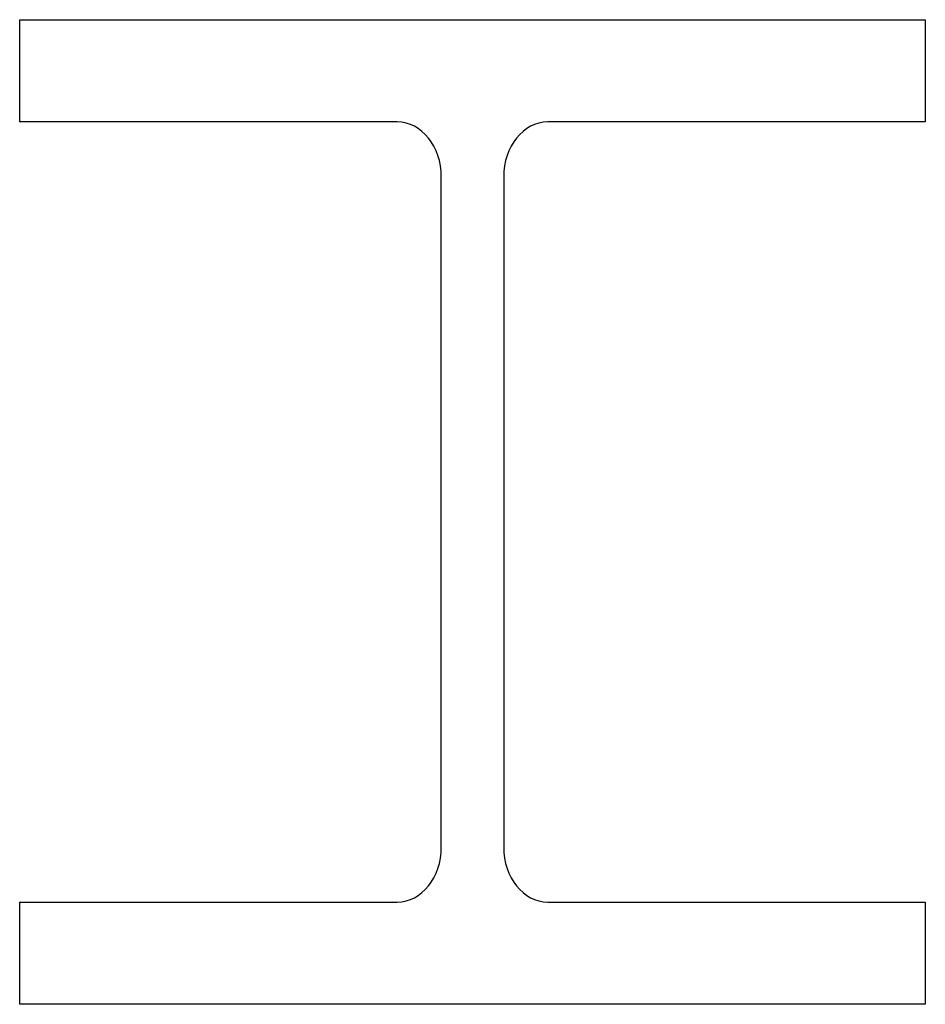
# Model space of a CAD drawing. Extents: x -4.14 to 4.14, y -4.5 to 4.5.
import ezdxf

# ---------------------------------------------------------------- set-up
doc = ezdxf.new("R2010")
doc.units = 0
doc.header["$MEASUREMENT"] = 0

msp = doc.modelspace()

# ---------------------------------------------------------------- linework, layer by layer
at = {"color": 0, "linetype": 'ByBlock'}
for p, q in [((-4.14, 4.5), (4.14, 4.5)), ((-4.14, 3.565), (-4.14, 4.5)), ((4.14, 4.5), (4.14, 3.565)), ((-0.6875, 3.565), (-4.14, 3.565)), ((4.14, 3.565), (0.6875, 3.565)), ((-0.285, -3.0625), (-0.285, 3.0625)), ((0.285, 3.0625), (0.285, -3.0625)), ((-4.14, -4.5), (-4.14, -3.565)), ((-4.14, -3.565), (-0.6875, -3.565)), ((0.6875, -3.565), (4.14, -3.565)), ((4.14, -3.565), (4.14, -4.5)), ((4.14, -4.5), (-4.14, -4.5))]:
    msp.add_line(p, q, dxfattribs=at)
for centre, major_axis, start_param, end_param in [((-0.6875, 3.0625), (0, 0.5025), 4.712389, 6.283185), ((0.6875, 3.0625), (0, 0.5025), 0, 1.570796), ((-0.6875, -3.0625), (0, -0.5025), 0, 1.570796), ((0.6875, -3.0625), (0, -0.5025), 4.712389, 6.283185)]:
    msp.add_ellipse(centre, major_axis=major_axis, ratio=0.800995, start_param=start_param, end_param=end_param, dxfattribs=at)

doc.saveas('drawing.dxf')
